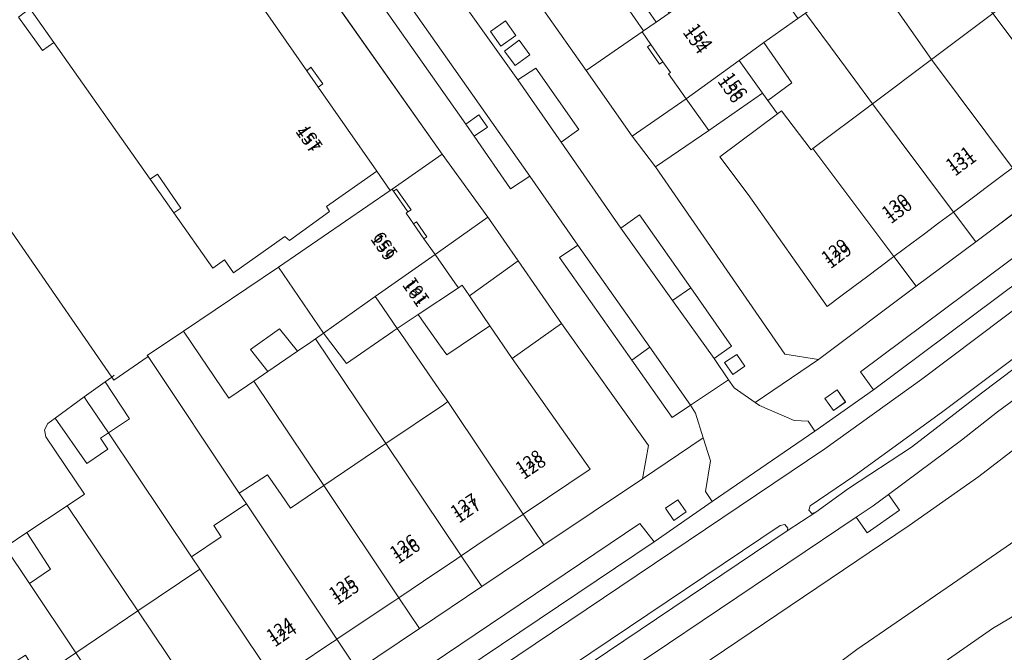
# Model space of a CAD drawing. Units: metres. Extents: x 80931 to 85533, y 454603 to 458423.
# Drawn here: x 83133 to 83212, y 455110 to 455161 of the extents above; entities that cross this region are included whole.
import ezdxf
from ezdxf.enums import TextEntityAlignment as Align

# ---------------------------------------------------------------- set-up
doc = ezdxf.new("R2010")
doc.units = ezdxf.units.M
doc.header["$MEASUREMENT"] = 0
for name, color, linetype, lineweight in [('Begroeid terreindeel_groenvoorziening_0', 7, 'Continuous', 0), ('Begroeid terreindeel_groenvoorziening_gras- en kruidachtigen_0', 7, 'Continuous', 0), ('Inrit-uitrit-verkeersdrempel_0', 7, 'Continuous', 0), ('Nummeraanduiding', 7, 'Continuous', 0), ('Nummeraanduidingreeks', 7, 'Continuous', 0), ('Onbegroeid terreindeel_erf_0', 7, 'Continuous', 0), ('Onbegroeid terreindeel_gesloten verharding_0', 7, 'Continuous', 0), ('Onbegroeid terreindeel_onverhard_0', 7, 'Continuous', 0), ('Ondersteunend waterdeel_0', 7, 'Continuous', 0), ('Pand_0', 7, 'Continuous', 0), ('Scheiding_0', 7, 'Continuous', 0), ('Waterdeel_0', 7, 'Continuous', 0), ('Wegdeel_gesloten verharding_asfalt_0', 7, 'Continuous', 0), ('Wegdeel_open verharding_0', 7, 'Continuous', 0), ('Wegdeel_open verharding_gebakken klinkers_0', 7, 'Continuous', 0), ('Wegdeel_open verharding_tegels_0', 7, 'Continuous', 0)]:
    doc.layers.add(name, color=color, linetype=linetype, lineweight=lineweight)

# ---------------------------------------------------------------- blocks, each defined once
blk = doc.blocks.new('BGT_lev_stadsdelen_Haagse Hout_REALDWG_1_FMEBLOCK115')
at = {"layer": 'Wegdeel_open verharding_tegels_0'}
for points in [[(17.179, 10.251), (18.194, 8.817), (19.877, 10.095), (20.52, 10.579), (21.674, 11.838), (22.579, 13.378), (23.199, 15.052), (23.44, 16.973), (23.329, 18.487), (17.79, 14.314), (13.991, 11.48), (8.932, 7.704), (4.109, 4.106), (-0.878, 0.383), (-5.639, -3.181), (-10.449, -6.78), (-18.319, -12.703), (-23.44, -16.17), (-23.1, -16.407), (-20.282, -17.602), (-19.171, -17.66), (-18.617, -18.487), (-13.892, -15.143), (-14.94, -13.683)], [(-16.833, -15.141), (-16.14, -16.122), (-17.119, -16.814), (-17.813, -15.835)]]:
    blk.add_lwpolyline(points, close=True, dxfattribs=at)
blk = doc.blocks.new('BGT_lev_stadsdelen_Haagse Hout_REALDWG_1_FMEBLOCK1094')
at = {"layer": 'Begroeid terreindeel_groenvoorziening_gras- en kruidachtigen_0'}
blk.add_lwpolyline([(59.4445, 40.851), (67.4445, 46.851), (75.1785, 52.177), (83.4145, 57.848), (91.6505, 63.519), (99.8865, 69.191), (105.3955, 72.09), (110.9595, 75.019), (113.8735, 75.019), (116.0105, 74.436), (117.5655, 72.916), (114.3555, 77.378), (109.9215, 83.818), (108.8125, 83.662), (109.6205, 82.574), (107.3725, 80.905), (106.2395, 82.431), (104.6005, 81.214), (80.9385, 63.635), (77.2895, 60.837), (71.6655, 56.865), (6.7335, 13.049)], dxfattribs=at)
blk = doc.blocks.new('BGT_lev_stadsdelen_Haagse Hout_REALDWG_1_FMEBLOCK1371')
at = {"layer": 'Wegdeel_open verharding_tegels_0'}
for points in [[(28.864, 20.965), (23.954, 17.639), (16.001, 12.312), (10.984, 8.949), (5.951, 5.573), (0.951, 2.203), (-4.042, -1.163), (-9.057, -4.544), (-14.057, -7.915), (-19.08, -11.307), (-26.709, -16.463), (-28.231, -17.48), (-29.59, -18.386), (-28.182, -19.493), (-26.557, -19.857), (-25.448, -20.106), (-24.849, -20.965), (-19.87, -17.539), (-20.924, -16.057), (23.74, 14.056), (24.89, 12.569), (29.59, 15.824), (29.056, 16.621), (29.442, 19.111)], [(26.799, 15.959), (27.482, 14.974), (26.496, 14.291), (25.814, 15.276)]]:
    blk.add_lwpolyline(points, close=True, dxfattribs=at)
blk = doc.blocks.new('BGT_lev_stadsdelen_Haagse Hout_REALDWG_1_FMEBLOCK1375')
at = {"layer": 'Wegdeel_open verharding_tegels_0'}
for points in [[(-19.884, 25.227), (-17.094, 21.183), (-14.309, 17.148), (-11.329, 12.826), (-8.439, 8.634), (-5.053, 3.73), (-1.687, -1.145), (1.892, -6.317), (9.145, -16.764), (16.237, -27.011), (16.86, -27.91), (16.471, -30.621), (22.01, -26.448), (21.935, -26.051), (21.398, -24.455), (20.825, -23.399), (20.286, -22.765), (18.805, -23.81), (15.693, -19.298), (12.488, -14.654), (6.323, -5.654), (4.757, -3.393), (-13.411, 22.835), (-14.689, 21.932), (-15.37, 22.921), (-14.088, 23.812), (-18.796, 30.621), (-20.055, 29.715), (-22.01, 28.307)], [(-7.212, 10.723), (-7.865, 11.707), (-6.823, 12.399), (-6.17, 11.415)], [(-0.885, 1.745), (-1.561, 2.72), (-0.579, 3.4), (0.097, 2.427)], [(4.986, -4.572), (5.662, -5.546), (4.51, -6.346), (3.831, -5.373)], [(9.222, -10.676), (9.901, -11.654), (8.998, -12.28), (8.313, -11.307)], [(16.424, -21.122), (17.131, -22.116), (16.19, -22.785), (15.483, -21.791)], [(19.045, -25.166), (19.736, -26.135), (18.79, -26.809), (18.099, -25.84)]]:
    blk.add_lwpolyline(points, close=True, dxfattribs=at)
blk = doc.blocks.new('BGT_lev_stadsdelen_Haagse Hout_REALDWG_1_FMEBLOCK2080')
at = {"layer": 'Wegdeel_open verharding_tegels_0'}
for points in [[(-23.944, 30.369), (-23.267, 29.355), (-19.539, 24.055), (-18.043, 21.929), (-14.451, 16.822), (-13.754, 15.831), (-4.368, 2.533), (-3.479, 1.338), (-4.554, 0.591), (-4.918, 0.271), (-0.352, -6.147), (1.115, -5.193), (4.588, -10.159), (3.166, -11.177), (7.967, -18.107), (9.482, -17.039), (13.621, -22.944), (16.906, -27.631), (15.497, -28.64), (16.677, -30.371), (17.126, -31.012), (18.822, -32.198), (23.943, -28.731), (21.218, -28.297), (10.762, -13.168), (8.882, -10.705), (5.163, -5.404), (1.743, -0.545), (-2.024, 4.805), (-5.604, 9.887), (-9.161, 14.936), (-12.677, 19.928), (-16.361, 25.158), (-20.008, 30.334), (-21.32, 32.198)], [(-1.351, -1.375), (-0.503, -2.566), (-1.706, -3.423), (-2.554, -2.232)], [(-0.225, -2.956), (0.629, -4.135), (-0.562, -4.998), (-1.416, -3.819)], [(17.328, -28.304), (17.985, -29.266), (17.004, -29.936), (16.347, -28.973)]]:
    blk.add_lwpolyline(points, close=True, dxfattribs=at)

msp = doc.modelspace()

# ---------------------------------------------------------------- linework, layer by layer
at = {"layer": 'Begroeid terreindeel_groenvoorziening_0'}
msp.add_lwpolyline([(83203.014, 455122.772), (83201.789, 455121.863), (83200.411, 455120.937), (83201.284, 455119.684), (83203.897, 455121.505)], close=True, dxfattribs=at)
at = {"layer": 'Inrit-uitrit-verkeersdrempel_0'}
for p, q in [((83190.109, 455132.014), (83188.65, 455131.056)), ((83188.65, 455131.056), (83187.027, 455129.99)), ((83197.077, 455127.869), (83188.785, 455122.207))]:
    msp.add_line(p, q, dxfattribs=at)
at = {"layer": 'Onbegroeid terreindeel_erf_0'}
for points in [[(83152.711, 455161.757), (83156.051, 455156.969), (83156.377, 455157.253), (83157.349, 455155.909), (83156.978, 455155.64), (83161.709, 455148.858), (83162.786, 455147.315), (83162.934, 455147.418), (83166.991, 455150.234), (83144.305, 455182.376)], [(83110.058, 455176.175), (83133.08, 455142.731), (83140.302, 455132.239), (83140.465, 455132.003), (83143.23, 455133.898), (83143.166, 455133.993), (83146.089, 455135.945), (83153.759, 455141.118), (83162.786, 455147.315), (83161.709, 455148.858), (83157.653, 455146.006), (83157.87, 455145.613), (83154.645, 455143.266), (83154.264, 455143.582), (83150.14, 455140.672), (83149.416, 455141.702), (83148.459, 455141.029), (83145.322, 455145.491), (83143.413, 455148.22), (83135.636, 455159.251), (83134.701, 455158.604), (83132.762, 455161.306), (83133.699, 455161.998), (83132.783, 455163.298)], [(83131.697, 455118.521), (83133.454, 455119.692), (83136.714, 455121.865), (83138.104, 455122.791), (83134.985, 455127.425), (83134.873, 455127.986), (83135.144, 455128.49), (83135.745, 455128.931), (83138.071, 455130.654), (83139.772, 455131.854), (83140.302, 455132.239), (83133.08, 455142.731), (83110.058, 455176.175)]]:
    msp.add_lwpolyline(points, dxfattribs=at)
for points in [[(83205.292, 455169.796), (83204.009, 455171.55), (83199.261, 455168.143), (83201.365, 455165.197), (83206.475, 455157.875), (83211.446, 455161.604)], [(83201.365, 455165.197), (83196.32, 455161.619), (83198.327, 455158.9), (83200.297, 455156.233), (83201.718, 455154.308), (83206.475, 455157.875)], [(83133.699, 455161.998), (83132.762, 455161.306), (83134.701, 455158.604), (83135.636, 455159.251)], [(83200.297, 455156.233), (83198.327, 455158.9), (83196.32, 455161.619), (83195.695, 455161.179), (83192.954, 455159.261), (83195.222, 455156.001), (83193.275, 455154.562), (83194.049, 455153.501), (83194.363, 455153.735), (83196.77, 455150.596), (83196.913, 455150.704), (83201.718, 455154.308)], [(83184.797, 455157.692), (83184.53, 455157.515), (83183.559, 455158.916), (83183.818, 455159.09), (83183.115, 455160.113), (83178.595, 455156.981), (83182.314, 455151.68), (83186.682, 455154.707), (83185.259, 455156.727), (83185.402, 455156.829)], [(83183.818, 455159.09), (83183.559, 455158.916), (83184.53, 455157.515), (83184.797, 455157.692)], [(83156.051, 455156.969), (83156.978, 455155.64), (83157.349, 455155.909), (83156.377, 455157.253)], [(83191.696, 455146.991), (83189.392, 455150.014), (83194.049, 455153.501), (83193.275, 455154.562), (83192.837, 455155.163), (83188.516, 455152.161), (83184.194, 455149.217), (83194.65, 455134.088), (83197.375, 455133.654), (83205.245, 455139.577), (83203.454, 455141.97), (83201.234, 455140.307), (83200.334, 455139.633), (83199.173, 455138.764), (83198.063, 455137.933)], [(83166.991, 455150.234), (83162.934, 455147.418), (83163.055, 455147.245), (83163.302, 455147.415), (83164.464, 455145.749), (83164.217, 455145.579), (83164.068, 455145.477), (83164.663, 455144.624), (83164.894, 455144.783), (83165.735, 455143.577), (83165.504, 455143.418), (83166.402, 455142.131), (83170.66, 455145.164)], [(83143.413, 455148.22), (83145.322, 455145.491), (83145.881, 455145.89), (83143.985, 455148.623)], [(83214.816, 455146.739), (83213.023, 455149.135), (83212.205, 455148.522), (83210.911, 455147.553), (83209.983, 455146.859), (83208.263, 455145.571), (83210.055, 455143.176)], [(83163.302, 455147.415), (83163.055, 455147.245), (83164.217, 455145.579), (83164.464, 455145.749)], [(83210.055, 455143.176), (83208.263, 455145.571), (83207.09, 455144.692), (83205.916, 455143.813), (83204.898, 455143.051), (83203.454, 455141.97), (83205.245, 455139.577)], [(83164.894, 455144.783), (83164.663, 455144.624), (83165.504, 455143.418), (83165.735, 455143.577)], [(83170.806, 455144.962), (83170.66, 455145.164), (83166.402, 455142.131), (83168.012, 455139.846), (83168.285, 455139.459), (83168.598, 455139.668), (83169.174, 455138.812), (83173.12, 455141.624)], [(83173.12, 455141.624), (83169.174, 455138.812), (83170.831, 455136.375), (83172.633, 455133.734), (83176.615, 455136.581)], [(83153.759, 455141.118), (83146.089, 455135.945), (83147.441, 455133.95), (83149.75, 455130.542), (83151.255, 455131.573), (83151.764, 455131.921), (83152.91, 455132.706), (83151.506, 455134.464), (83153.833, 455136.142), (83155.3, 455134.342), (83156.366, 455135.072), (83156.764, 455135.345), (83157.406, 455135.784)], [(83169.174, 455138.812), (83168.598, 455139.668), (83168.285, 455139.459), (83165.041, 455137.298), (83165.351, 455136.862), (83166.851, 455134.748), (83167.356, 455134.036), (83170.831, 455136.375)], [(83151.764, 455131.921), (83151.255, 455131.573), (83149.75, 455130.542), (83147.441, 455133.95), (83146.089, 455135.945), (83143.166, 455133.993), (83143.23, 455133.898), (83150.594, 455122.88), (83151.492, 455123.455), (83152.878, 455124.344), (83153.968, 455122.77), (83154.73, 455121.671), (83157.418, 455123.485)], [(83163.631, 455135.756), (83163.345, 455136.169), (83163.036, 455135.963), (83162.989, 455135.93), (83159.249, 455133.353), (83157.406, 455135.784), (83156.764, 455135.345), (83162.442, 455126.875), (83167.1, 455130.018), (83167.441, 455130.267), (83166.774, 455131.229)], [(83176.615, 455136.581), (83172.633, 455133.734), (83178.925, 455124.806), (83175.496, 455122.504), (83173.529, 455121.184), (83175.197, 455118.694), (83183.15, 455124.022), (83183.644, 455126.714)], [(83156.764, 455135.345), (83156.366, 455135.072), (83155.3, 455134.342), (83152.91, 455132.706), (83151.764, 455131.921), (83157.418, 455123.485), (83162.442, 455126.875)], [(83143.23, 455133.898), (83140.465, 455132.003), (83140.302, 455132.239), (83139.772, 455131.854), (83141.743, 455128.876), (83140.032, 455127.734), (83146.74, 455117.747), (83149.135, 455119.343), (83148.537, 455120.256), (83151.177, 455122.006), (83150.594, 455122.88)], [(83140.032, 455127.734), (83139.391, 455127.307), (83139.989, 455126.422), (83138.29, 455125.277), (83135.745, 455128.931), (83135.144, 455128.49), (83134.873, 455127.986), (83134.985, 455127.425), (83138.104, 455122.791), (83136.714, 455121.865), (83136.79, 455121.752), (83142.409, 455113.369), (83147.41, 455116.749), (83146.74, 455117.747)], [(83136.714, 455121.865), (83133.454, 455119.692), (83135.361, 455116.751), (83133.674, 455115.57), (83137.412, 455109.994), (83142.409, 455113.369), (83136.79, 455121.752)], [(83175.197, 455118.694), (83173.529, 455121.184), (83173.452, 455121.132), (83173.254, 455120.999), (83170.46, 455119.123), (83168.514, 455117.816), (83170.179, 455115.332)], [(83133.674, 455115.57), (83131.697, 455118.521), (83128.66, 455116.497), (83130.476, 455113.794), (83128.73, 455112.59), (83128.489, 455112.423), (83131.174, 455108.417), (83131.706, 455108.755), (83133.352, 455109.796), (83134.103, 455108.582), (83134.463, 455108.001), (83137.412, 455109.994)], [(83170.179, 455115.332), (83168.514, 455117.816), (83168.427, 455117.758), (83168.168, 455117.584), (83165.472, 455115.774), (83163.482, 455114.438), (83165.147, 455111.955)], [(83165.147, 455111.955), (83163.482, 455114.438), (83162.997, 455114.112), (83160.449, 455112.402), (83158.479, 455111.08), (83160.147, 455108.585)], [(83160.147, 455108.585), (83158.479, 455111.08), (83158.416, 455111.037), (83157.834, 455110.646), (83155.431, 455109.033), (83153.475, 455107.72), (83155.154, 455105.22)]]:
    msp.add_lwpolyline(points, close=True, dxfattribs=at)
at = {"layer": 'Onbegroeid terreindeel_gesloten verharding_0'}
for points in [[(83172.081, 455161.01), (83170.878, 455160.153), (83171.726, 455158.962), (83172.929, 455159.819)], [(83173.207, 455159.429), (83172.016, 455158.566), (83172.87, 455157.387), (83174.061, 455158.25)]]:
    msp.add_lwpolyline(points, close=True, dxfattribs=at)
at = {"layer": 'Onbegroeid terreindeel_onverhard_0'}
for points in [[(83168.877, 455152.672), (83169.574, 455151.68), (83170.637, 455152.422), (83169.935, 455153.412)], [(83190.76, 455134.081), (83189.779, 455133.412), (83190.436, 455132.449), (83191.417, 455133.119)], [(83198.861, 455131.215), (83197.881, 455130.521), (83198.575, 455129.542), (83199.554, 455130.235)], [(83185.995, 455122.342), (83185.009, 455121.659), (83185.692, 455120.673), (83186.678, 455121.356)]]:
    msp.add_lwpolyline(points, close=True, dxfattribs=at)
at = {"layer": 'Ondersteunend waterdeel_0'}
msp.add_lwpolyline([(83191.192, 455097.885), (83210.88, 455111.57), (83211.413, 455111.941), (83219.328, 455116.628), (83229.601, 455122.711), (83241.539, 455130.451), (83250.573, 455136.308), (83249.018, 455137.828), (83246.881, 455138.411), (83243.967, 455138.411), (83238.403, 455135.482), (83232.894, 455132.583), (83224.658, 455126.911), (83216.422, 455121.24), (83208.186, 455115.569), (83200.452, 455110.243), (83192.452, 455104.243)], dxfattribs=at)
at = {"layer": 'Pand_0'}
for points in [[(83195.695, 455161.179), (83192.15, 455166.32), (83191.584, 455165.931), (83190.538, 455165.212), (83189.491, 455164.493), (83188.445, 455163.775), (83187.398, 455163.056), (83186.352, 455162.337), (83185.306, 455161.618), (83184.259, 455160.899), (83183.234, 455160.194), (83183.115, 455160.113), (83183.818, 455159.09), (83184.797, 455157.692), (83185.402, 455156.829), (83185.259, 455156.727), (83186.682, 455154.707), (83190.946, 455157.803), (83192.954, 455159.261)], [(83211.446, 455161.604), (83218.008, 455152.868), (83222.825, 455156.475), (83216.33, 455165.267)], [(83182.923, 455162.862), (83181.891, 455162.139), (83183.234, 455160.194), (83184.259, 455160.899)], [(83183.963, 455163.591), (83182.923, 455162.862), (83184.259, 455160.899), (83185.306, 455161.618)], [(83206.475, 455157.875), (83213.023, 455149.135), (83214.062, 455149.913), (83215.261, 455150.811), (83216.167, 455151.49), (83218.008, 455152.868), (83211.446, 455161.604)], [(83190.946, 455157.803), (83192.837, 455155.163), (83193.275, 455154.562), (83195.222, 455156.001), (83192.954, 455159.261)], [(83186.682, 455154.707), (83188.516, 455152.161), (83192.837, 455155.163), (83190.946, 455157.803)], [(83201.718, 455154.308), (83208.263, 455145.571), (83209.983, 455146.859), (83210.911, 455147.553), (83212.205, 455148.522), (83213.023, 455149.135), (83206.475, 455157.875)], [(83196.913, 455150.704), (83203.454, 455141.97), (83204.898, 455143.051), (83205.916, 455143.813), (83207.09, 455144.692), (83208.263, 455145.571), (83201.718, 455154.308)], [(83196.913, 455150.704), (83196.77, 455150.596), (83194.363, 455153.735), (83194.049, 455153.501), (83189.392, 455150.014), (83191.696, 455146.991), (83198.063, 455137.933), (83199.173, 455138.764), (83200.334, 455139.633), (83201.234, 455140.307), (83203.454, 455141.97)], [(83166.402, 455142.131), (83165.504, 455143.418), (83164.663, 455144.624), (83164.068, 455145.477), (83164.217, 455145.579), (83163.055, 455147.245), (83162.934, 455147.418), (83162.786, 455147.315), (83153.759, 455141.118), (83157.406, 455135.784), (83161.575, 455138.746)], [(83165.041, 455137.298), (83168.285, 455139.459), (83168.012, 455139.846), (83166.402, 455142.131), (83161.575, 455138.746), (83161.833, 455138.371), (83163.345, 455136.169)], [(83163.345, 455136.169), (83161.833, 455138.371), (83161.575, 455138.746), (83157.406, 455135.784), (83159.249, 455133.353), (83162.989, 455135.93), (83163.036, 455135.963)], [(83173.529, 455121.184), (83175.496, 455122.504), (83178.925, 455124.806), (83172.633, 455133.734), (83170.831, 455136.375), (83167.356, 455134.036), (83166.851, 455134.748), (83165.351, 455136.862), (83165.041, 455137.298), (83163.345, 455136.169), (83163.631, 455135.756), (83166.774, 455131.229), (83167.441, 455130.267)], [(83152.91, 455132.706), (83155.3, 455134.342), (83153.833, 455136.142), (83151.506, 455134.464)], [(83138.071, 455130.654), (83138.323, 455130.278), (83140.032, 455127.734), (83141.743, 455128.876), (83139.772, 455131.854)], [(83138.071, 455130.654), (83135.745, 455128.931), (83138.29, 455125.277), (83139.989, 455126.422), (83139.391, 455127.307), (83140.032, 455127.734), (83138.323, 455130.278)], [(83168.514, 455117.816), (83170.46, 455119.123), (83173.254, 455120.999), (83173.452, 455121.132), (83173.529, 455121.184), (83167.441, 455130.267), (83167.1, 455130.018), (83162.442, 455126.875)], [(83163.482, 455114.438), (83165.472, 455115.774), (83168.168, 455117.584), (83168.427, 455117.758), (83168.514, 455117.816), (83162.442, 455126.875), (83157.418, 455123.485)], [(83158.479, 455111.08), (83160.449, 455112.402), (83162.997, 455114.112), (83163.482, 455114.438), (83157.418, 455123.485), (83154.73, 455121.671), (83153.968, 455122.77), (83152.878, 455124.344), (83151.492, 455123.455), (83150.594, 455122.88), (83151.177, 455122.006)], [(83153.475, 455107.72), (83155.431, 455109.033), (83157.834, 455110.646), (83158.416, 455111.037), (83158.479, 455111.08), (83151.177, 455122.006), (83148.537, 455120.256), (83149.135, 455119.343), (83146.74, 455117.747), (83147.41, 455116.749)], [(83133.454, 455119.692), (83131.697, 455118.521), (83133.674, 455115.57), (83135.361, 455116.751)], [(83148.455, 455104.35), (83152.991, 455107.395), (83153.475, 455107.72), (83147.41, 455116.749), (83142.409, 455113.369)], [(83143.45, 455100.986), (83145.386, 455102.289), (83146.268, 455102.881), (83147.55, 455103.742), (83148.048, 455104.076), (83148.455, 455104.35), (83142.409, 455113.369), (83137.412, 455109.994)]]:
    msp.add_lwpolyline(points, close=True, dxfattribs=at)
msp.add_lwpolyline([(83133.699, 455161.998), (83135.636, 455159.251), (83143.413, 455148.22), (83143.985, 455148.623), (83145.881, 455145.89), (83145.322, 455145.491), (83148.459, 455141.029), (83149.416, 455141.702), (83150.14, 455140.672), (83154.264, 455143.582), (83154.645, 455143.266), (83157.87, 455145.613), (83157.653, 455146.006), (83161.709, 455148.858), (83156.978, 455155.64), (83156.051, 455156.969), (83152.711, 455161.757)], dxfattribs=at)
at = {"layer": 'Scheiding_0'}
for p, q in [((83144.305, 455182.376), (83166.991, 455150.234)), ((83178.595, 455156.981), (83183.115, 455160.113)), ((83182.314, 455151.68), (83178.595, 455156.981)), ((83186.682, 455154.707), (83182.314, 455151.68)), ((83188.516, 455152.161), (83184.194, 455149.217)), ((83166.991, 455150.234), (83170.66, 455145.164)), ((83194.65, 455134.088), (83184.194, 455149.217)), ((83184.194, 455149.217), (83194.65, 455134.088)), ((83214.816, 455146.739), (83210.055, 455143.176)), ((83166.402, 455142.131), (83170.66, 455145.164)), ((83170.66, 455145.164), (83170.806, 455144.962)), ((83210.055, 455143.176), (83205.245, 455139.577)), ((83173.12, 455141.624), (83169.174, 455138.812)), ((83176.615, 455136.581), (83173.12, 455141.624)), ((83153.759, 455141.118), (83146.089, 455135.945)), ((83169.174, 455138.812), (83168.598, 455139.668)), ((83205.245, 455139.577), (83197.375, 455133.654)), ((83170.831, 455136.375), (83169.174, 455138.812)), ((83197.375, 455133.654), (83194.65, 455134.088)), ((83139.772, 455131.854), (83140.302, 455132.239)), ((83140.302, 455132.239), (83140.506, 455132.387)), ((83175.197, 455118.694), (83183.15, 455124.022)), ((83136.714, 455121.865), (83133.454, 455119.692)), ((83170.179, 455115.332), (83175.197, 455118.694)), ((83165.147, 455111.955), (83170.179, 455115.332)), ((83160.147, 455108.585), (83165.147, 455111.955))]:
    msp.add_line(p, q, dxfattribs=at)
for points in [[(83140.302, 455132.239), (83133.08, 455142.731), (83110.058, 455176.175)], [(83146.089, 455135.945), (83143.166, 455133.993), (83143.23, 455133.898)], [(83183.15, 455124.022), (83183.644, 455126.714), (83176.615, 455136.581)], [(83143.23, 455133.898), (83140.465, 455132.003), (83140.302, 455132.239)], [(83135.745, 455128.931), (83135.144, 455128.49), (83134.873, 455127.986), (83134.985, 455127.425), (83138.104, 455122.791), (83136.714, 455121.865)]]:
    msp.add_lwpolyline(points, dxfattribs=at)
at = {"layer": 'Waterdeel_0'}
msp.add_lwpolyline([(83225.813, 455109.06), (83234.148, 455114.576), (83238.309, 455117.329), (83255.318, 455129.711), (83253.923, 455131.65), (83252.704, 455133.345), (83250.573, 455136.308), (83241.539, 455130.451), (83229.601, 455122.711), (83219.328, 455116.628), (83211.413, 455111.941), (83210.88, 455111.57), (83191.192, 455097.885)], dxfattribs=at)
at = {"layer": 'Wegdeel_gesloten verharding_asfalt_0'}
for points in [[(83237.077, 455155.701), (83236.214, 455156.935), (83235.571, 455156.451), (83233.888, 455155.173), (83201.802, 455131.214), (83197.077, 455127.869), (83188.785, 455122.207), (83184.086, 455118.952), (83139.326, 455088.844), (83134.346, 455085.418), (83133.721, 455084.988), (83134.538, 455083.827), (83197.887, 455126.45), (83205.7, 455132.075)], [(83233.888, 455155.173), (83232.873, 455156.607), (83200.754, 455132.673), (83201.802, 455131.214)], [(83194.842, 455119.835), (83197.161, 455121.33), (83196.826, 455121.243), (83196.583, 455121.504), (83196.704, 455121.84), (83200.204, 455124.24), (83207.307, 455129.38), (83235.332, 455150.432), (83235.64, 455150.565), (83235.885, 455150.335), (83235.839, 455150.088), (83235.668, 455149.915), (83239.266, 455152.573), (83237.077, 455155.701), (83205.7, 455132.075), (83197.887, 455126.45), (83134.538, 455083.827), (83136.319, 455081.298), (83194.28, 455120.272), (83194.64, 455120.342), (83194.877, 455120.061)], [(83166.612, 455098.22), (83167.964, 455099.129), (83182.837, 455109.126), (83183.849, 455109.806), (83200.411, 455120.937), (83201.789, 455121.863), (83203.014, 455122.772), (83208.914, 455127.146), (83211.817, 455129.446), (83234.825, 455146.378), (83235.803, 455147.098), (83239.175, 455149.579), (83240.602, 455150.664), (83239.266, 455152.573), (83235.668, 455149.915), (83210.531, 455130.955), (83204.861, 455126.595), (83199.796, 455123.249), (83197.161, 455121.33), (83194.842, 455119.835), (83136.725, 455080.721), (83137.963, 455078.964), (83149.161, 455086.491), (83150.368, 455087.302)], [(83184.086, 455118.952), (83182.936, 455120.438), (83138.272, 455090.325), (83139.326, 455088.844)]]:
    msp.add_lwpolyline(points, close=True, dxfattribs=at)
at = {"layer": 'Wegdeel_open verharding_0'}
for points in [[(83151.051, 455181.188), (83150.596, 455180.86), (83149.523, 455180.114), (83158.963, 455166.781), (83159.998, 455167.515), (83160.715, 455166.531), (83159.65, 455165.804), (83168.877, 455152.672), (83169.935, 455153.412), (83170.637, 455152.422), (83169.574, 455151.68), (83172.504, 455147.433), (83174.052, 455148.468)], [(83181.891, 455162.139), (83181.219, 455163.11), (83179.845, 455165.129), (83175.175, 455161.84), (83178.595, 455156.981), (83183.115, 455160.113), (83183.234, 455160.194)], [(83173.08, 455156.238), (83176.598, 455151.209), (83178.02, 455152.226), (83174.547, 455157.192)], [(83186.682, 455154.707), (83182.314, 455151.68), (83184.194, 455149.217), (83188.516, 455152.161)], [(83181.399, 455144.278), (83185.588, 455138.419), (83187.053, 455139.441), (83182.914, 455145.346)], [(83182.302, 455133.6), (83183.741, 455134.659), (83177.945, 455142.894), (83176.46, 455141.897)]]:
    msp.add_lwpolyline(points, close=True, dxfattribs=at)
at = {"layer": 'Wegdeel_open verharding_gebakken klinkers_0'}
for points in [[(83151.051, 455181.188), (83174.052, 455148.468), (83177.945, 455142.894), (83183.741, 455134.659), (83187.027, 455129.99), (83188.65, 455131.056), (83190.109, 455132.014), (83188.929, 455133.745), (83185.588, 455138.419), (83181.399, 455144.278), (83176.598, 455151.209), (83173.08, 455156.238), (83168.514, 455162.656), (83153.929, 455183.262)], [(83235.668, 455149.915), (83235.839, 455150.088), (83235.885, 455150.335), (83235.64, 455150.565), (83235.332, 455150.432), (83207.307, 455129.38), (83200.204, 455124.24), (83196.704, 455121.84), (83196.583, 455121.504), (83196.826, 455121.243), (83197.161, 455121.33), (83199.796, 455123.249), (83204.861, 455126.595), (83210.531, 455130.955)], [(83188.929, 455133.745), (83190.338, 455134.754), (83187.053, 455139.441), (83185.588, 455138.419)], [(83187.027, 455129.99), (83183.741, 455134.659), (83182.302, 455133.6), (83185.556, 455128.98)], [(83194.842, 455119.835), (83194.877, 455120.061), (83194.64, 455120.342), (83194.28, 455120.272), (83136.319, 455081.298), (83136.725, 455080.721)]]:
    msp.add_lwpolyline(points, close=True, dxfattribs=at)
msp.add_lwpolyline([(83139.741, 455076.441), (83204.673, 455120.257), (83210.297, 455124.229), (83213.946, 455127.027), (83237.608, 455144.606), (83236.67, 455145.901), (83235.686, 455145.189), (83234.825, 455146.378), (83211.817, 455129.446), (83208.914, 455127.146), (83203.014, 455122.772), (83203.897, 455121.505), (83201.284, 455119.684), (83200.411, 455120.937), (83183.849, 455109.806)], dxfattribs=at)
at = {"layer": 'Wegdeel_open verharding_tegels_0'}
msp.add_lwpolyline([(83144.305, 455182.376), (83166.991, 455150.234), (83170.66, 455145.164), (83170.806, 455144.962), (83173.12, 455141.624), (83176.615, 455136.581), (83183.644, 455126.714), (83183.15, 455124.022), (83188.06, 455127.347), (83187.441, 455129.337), (83187.027, 455129.99), (83185.556, 455128.98), (83182.302, 455133.6), (83176.46, 455141.897), (83177.945, 455142.894), (83174.052, 455148.468), (83172.504, 455147.433), (83169.574, 455151.68), (83168.877, 455152.672), (83159.65, 455165.804)], dxfattribs=at)
msp.add_lwpolyline([(83197.077, 455127.869), (83196.523, 455128.697), (83195.412, 455128.754), (83192.594, 455129.949), (83192.254, 455130.187), (83190.558, 455131.373), (83190.109, 455132.014), (83188.65, 455131.056), (83187.027, 455129.99), (83187.441, 455129.337), (83188.06, 455127.347), (83188.637, 455125.494), (83188.252, 455123.003), (83188.785, 455122.207)], close=True, dxfattribs=at)

# ---------------------------------------------------------------- block references
at = {"layer": 'Begroeid terreindeel_groenvoorziening_gras- en kruidachtigen_0'}
msp.add_blockref('BGT_lev_stadsdelen_Haagse Hout_REALDWG_1_FMEBLOCK1094', (83133.008, 455063.392), dxfattribs=at)
at = {"layer": 'Wegdeel_open verharding_tegels_0'}
for name, p in [('BGT_lev_stadsdelen_Haagse Hout_REALDWG_1_FMEBLOCK1375', (83217.013, 455191.291)), ('BGT_lev_stadsdelen_Haagse Hout_REALDWG_1_FMEBLOCK2080', (83173.432, 455162.385)), ('BGT_lev_stadsdelen_Haagse Hout_REALDWG_1_FMEBLOCK115', (83215.694, 455146.356)), ('BGT_lev_stadsdelen_Haagse Hout_REALDWG_1_FMEBLOCK1371', (83159.196, 455106.383))]:
    msp.add_blockref(name, p, dxfattribs=at)

# ---------------------------------------------------------------- texts
at = {"layer": 'Nummeraanduiding'}
for s, rotation, p in [('154', 305.42, (83187.316, 455159.364)), ('156', 305.42, (83190.126, 455155.411)), ('157', 124.98, (83156.458, 455151.633)), ('131', 36.64, (83209.076, 455149.39)), ('130', 36.64, (83203.909, 455145.548)), ('159', 124.66, (83162.503, 455142.967)), ('129', 36.64, (83199.028, 455141.917)), ('161', 124.66, (83165.072, 455139.252)), ('128', 33.93, (83174.315, 455124.88)), ('127', 33.93, (83169.076, 455121.357)), ('126', 33.93, (83164.168, 455118.055)), ('125', 33.93, (83159.248, 455114.745)), ('124', 33.93, (83154.202, 455111.351))]:
    msp.add_text(s, height=1, rotation=rotation, dxfattribs=at).set_placement(p, align=Align.MIDDLE)
at = {"layer": 'Nummeraanduidingreeks'}
for s, rotation, p in [('154', 305.524, (83187.721, 455159.657)), ('156', 305.524, (83190.531, 455155.704)), ('157', 304.865, (83156.046, 455151.349)), ('131', 36.623, (83208.778, 455149.792)), ('130', 36.623, (83203.611, 455145.949)), ('159', 304.865, (83162.095, 455142.677)), ('129', 36.623, (83198.73, 455142.319)), ('161', 304.865, (83164.664, 455138.962)), ('128', 33.758, (83174.041, 455125.299)), ('127', 33.758, (83168.802, 455121.775)), ('126', 33.758, (83163.894, 455118.473)), ('125', 33.758, (83158.973, 455115.163)), ('124', 33.758, (83153.928, 455111.769))]:
    msp.add_text(s, height=1, rotation=rotation, dxfattribs=at).set_placement(p, align=Align.MIDDLE)

doc.saveas('drawing.dxf')
